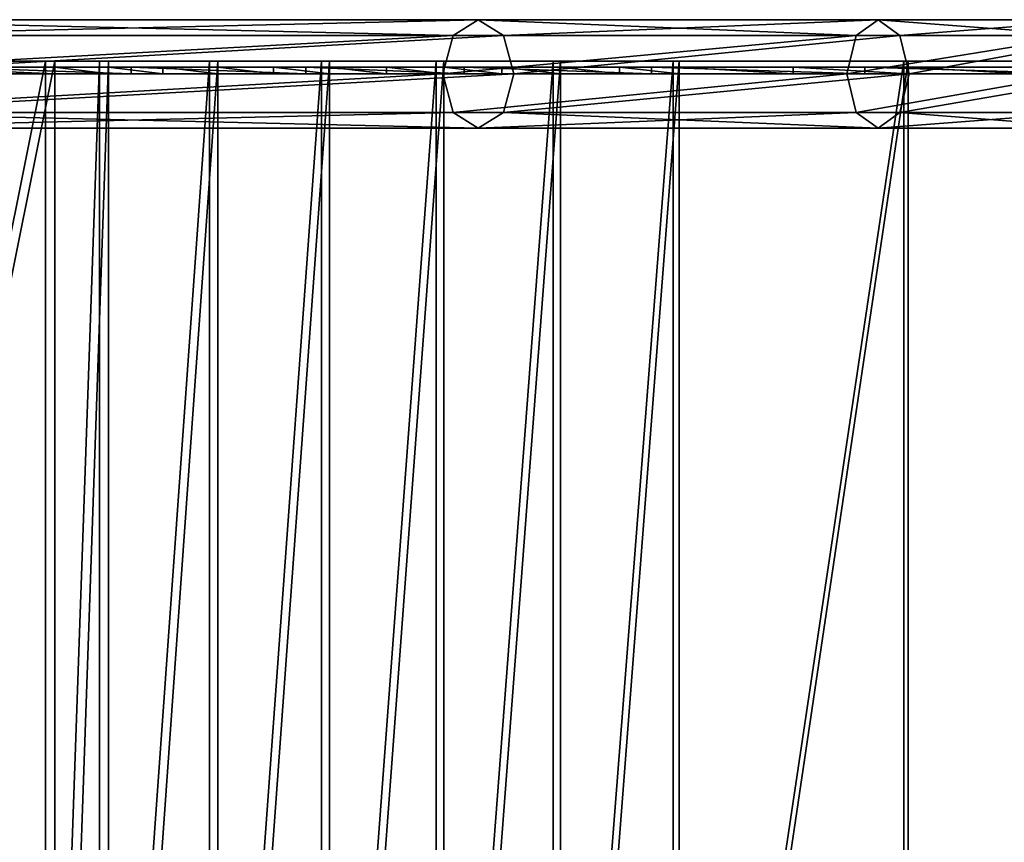
# Model space of a CAD drawing. Units: centimetres. Extents: x -55 to 255, y -125 to 125.
# Drawn here: x -11 to 18, y 0 to 24 of the extents above; entities that cross this region are included whole.
import ezdxf

# ---------------------------------------------------------------- set-up
doc = ezdxf.new("R2010")
doc.units = ezdxf.units.CM
doc.header["$LTSCALE"] = 2.54
doc.layers.get('0').update_dxf_attribs({"true_color": 0xffffff})
doc.layers.add('VP-EQ', color=7, linetype='Continuous', true_color=0x8a3492)

# ---------------------------------------------------------------- blocks, each defined once
blk = doc.blocks.new('Group_2')
at = {"color": 0}
for p, q in [((1.6, 72.695, 65.839), (1.6, 52.354, 47.158)), ((1.6, 72.695, 65.839), (1.6, 52.354, 47.158)), ((0.469, 52.048, 47.513), (0.469, 72.387, 66.193)), ((0.469, 52.048, 47.513), (0.469, 72.387, 66.193)), ((2.731, 52.048, 47.513), (2.731, 72.387, 66.193)), ((2.731, 52.048, 47.513), (2.731, 72.387, 66.193)), ((0, 51.309, 48.37), (0, 71.645, 67.047)), ((0, 51.309, 48.37), (0, 71.645, 67.047)), ((3.2, 51.309, 48.37), (3.2, 71.645, 67.047)), ((3.2, 51.309, 48.37), (3.2, 71.645, 67.047)), ((0.469, 50.57, 49.227), (0.469, 70.903, 67.902)), ((0.469, 50.57, 49.227), (0.469, 70.903, 67.902)), ((2.731, 50.57, 49.227), (2.731, 70.903, 67.902)), ((2.731, 50.57, 49.227), (2.731, 70.903, 67.902)), ((1.6, 50.264, 49.582), (1.6, 70.596, 68.256)), ((1.6, 50.264, 49.582), (1.6, 70.596, 68.256)), ((0.469, 52.048, 47.513), (1.6, 52.354, 47.158)), ((0.469, 52.048, 47.513), (1.6, 52.354, 47.158)), ((1.6, 52.354, 47.158), (2.731, 52.048, 47.513)), ((1.6, 52.354, 47.158), (1.6, 40.445, 37.522)), ((1.6, 52.354, 47.158), (1.6, 40.445, 37.522)), ((1.6, 52.354, 47.158), (2.731, 52.048, 47.513)), ((0, 51.309, 48.37), (0.469, 52.048, 47.513)), ((0, 51.309, 48.37), (0.469, 52.048, 47.513)), ((0.469, 40.177, 37.908), (0.469, 52.048, 47.513)), ((0.469, 40.177, 37.908), (0.469, 52.048, 47.513)), ((2.731, 40.177, 37.908), (2.731, 52.048, 47.513)), ((2.731, 52.048, 47.513), (3.2, 51.309, 48.37)), ((2.731, 52.048, 47.513), (3.2, 51.309, 48.37)), ((2.731, 40.177, 37.908), (2.731, 52.048, 47.513)), ((0.469, 50.57, 49.227), (0, 51.309, 48.37)), ((0, 39.529, 38.839), (0, 51.309, 48.37)), ((0.469, 50.57, 49.227), (0, 51.309, 48.37)), ((0, 39.529, 38.839), (0, 51.309, 48.37)), ((3.2, 51.309, 48.37), (2.731, 50.57, 49.227)), ((3.2, 51.309, 48.37), (2.731, 50.57, 49.227)), ((3.2, 39.529, 38.839), (3.2, 51.309, 48.37)), ((3.2, 39.529, 38.839), (3.2, 51.309, 48.37)), ((1.6, 50.264, 49.582), (0.469, 50.57, 49.227)), ((1.6, 50.264, 49.582), (0.469, 50.57, 49.227)), ((0.469, 38.882, 39.771), (0.469, 50.57, 49.227)), ((0.469, 38.882, 39.771), (0.469, 50.57, 49.227)), ((2.731, 50.57, 49.227), (1.6, 50.264, 49.582)), ((2.731, 50.57, 49.227), (1.6, 50.264, 49.582)), ((2.731, 38.882, 39.771), (2.731, 50.57, 49.227)), ((2.731, 38.882, 39.771), (2.731, 50.57, 49.227)), ((1.6, 38.614, 40.157), (1.6, 50.264, 49.582)), ((1.6, 38.614, 40.157), (1.6, 50.264, 49.582)), ((0.469, 40.177, 37.908), (1.6, 40.445, 37.522)), ((0.469, 40.177, 37.908), (1.6, 40.445, 37.522)), ((1.6, 40.445, 37.522), (1.6, 33.682, 33.523)), ((1.6, 40.445, 37.522), (2.731, 40.177, 37.908)), ((1.6, 40.445, 37.522), (1.6, 33.682, 33.523)), ((1.6, 40.445, 37.522), (2.731, 40.177, 37.908)), ((0, 39.529, 38.839), (0.469, 40.177, 37.908)), ((0, 39.529, 38.839), (0.469, 40.177, 37.908)), ((0.469, 33.475, 33.945), (0.469, 40.177, 37.908)), ((0.469, 33.475, 33.945), (0.469, 40.177, 37.908)), ((2.731, 40.177, 37.908), (3.2, 39.529, 38.839)), ((2.731, 33.475, 33.945), (2.731, 40.177, 37.908)), ((2.731, 40.177, 37.908), (3.2, 39.529, 38.839)), ((2.731, 33.475, 33.945), (2.731, 40.177, 37.908)), ((0.469, 38.882, 39.771), (0, 39.529, 38.839)), ((0, 32.977, 34.965), (0, 39.529, 38.839)), ((0.469, 38.882, 39.771), (0, 39.529, 38.839)), ((0, 32.977, 34.965), (0, 39.529, 38.839)), ((3.2, 39.529, 38.839), (2.731, 38.882, 39.771)), ((3.2, 39.529, 38.839), (2.731, 38.882, 39.771)), ((3.2, 32.977, 34.965), (3.2, 39.529, 38.839)), ((3.2, 32.977, 34.965), (3.2, 39.529, 38.839)), ((1.6, 38.614, 40.157), (0.469, 38.882, 39.771)), ((0.469, 32.478, 35.984), (0.469, 38.882, 39.771)), ((1.6, 38.614, 40.157), (0.469, 38.882, 39.771)), ((0.469, 32.478, 35.984), (0.469, 38.882, 39.771)), ((2.731, 38.882, 39.771), (1.6, 38.614, 40.157)), ((2.731, 38.882, 39.771), (1.6, 38.614, 40.157)), ((2.731, 32.478, 35.984), (2.731, 38.882, 39.771)), ((2.731, 32.478, 35.984), (2.731, 38.882, 39.771)), ((1.6, 32.272, 36.407), (1.6, 38.614, 40.157)), ((1.6, 32.272, 36.407), (1.6, 38.614, 40.157))]:
    blk.add_line(p, q, dxfattribs=at)
mesh = blk.add_polyface(dxfattribs=at)
corners = [(0.469, 72.387, 66.193), (1.6, 52.354, 47.158), (0.469, 52.048, 47.513), (1.6, 72.695, 65.839)]
mesh.append_faces([[corners[k] for k in face] for face in [(0, 1, 2), (1, 0, 3)]], dxfattribs={"vtx0": -1, "color": 0})
mesh = blk.add_polyface(dxfattribs=at)
corners = [(1.6, 72.695, 65.839), (2.731, 52.048, 47.513), (1.6, 52.354, 47.158), (2.731, 72.387, 66.193)]
mesh.append_faces([[corners[k] for k in face] for face in [(0, 1, 2), (1, 0, 3)]], dxfattribs={"vtx0": -1, "color": 0})
mesh = blk.add_polyface(dxfattribs=at)
corners = [(0, 71.645, 67.047), (0.469, 52.048, 47.513), (0, 51.309, 48.37), (0.469, 72.387, 66.193)]
mesh.append_faces([[corners[k] for k in face] for face in [(0, 1, 2), (1, 0, 3)]], dxfattribs={"vtx0": -1, "color": 0})
mesh = blk.add_polyface(dxfattribs=at)
corners = [(2.731, 52.048, 47.513), (3.2, 71.645, 67.047), (3.2, 51.309, 48.37), (2.731, 72.387, 66.193)]
mesh.append_faces([[corners[k] for k in face] for face in [(0, 1, 2), (1, 0, 3)]], dxfattribs={"vtx0": -1, "color": 0})
mesh = blk.add_polyface(dxfattribs=at)
corners = [(0.469, 70.903, 67.902), (0, 51.309, 48.37), (0.469, 50.57, 49.227), (0, 71.645, 67.047)]
mesh.append_faces([[corners[k] for k in face] for face in [(0, 1, 2), (1, 0, 3)]], dxfattribs={"vtx0": -1, "color": 0})
mesh = blk.add_polyface(dxfattribs=at)
corners = [(3.2, 51.309, 48.37), (2.731, 70.903, 67.902), (2.731, 50.57, 49.227), (3.2, 71.645, 67.047)]
mesh.append_faces([[corners[k] for k in face] for face in [(0, 1, 2), (1, 0, 3)]], dxfattribs={"vtx0": -1, "color": 0})
mesh = blk.add_polyface(dxfattribs=at)
corners = [(1.6, 50.264, 49.582), (0.469, 70.903, 67.902), (0.469, 50.57, 49.227), (1.6, 70.596, 68.256)]
mesh.append_faces([[corners[k] for k in face] for face in [(0, 1, 2), (1, 0, 3)]], dxfattribs={"vtx0": -1, "color": 0})
mesh = blk.add_polyface(dxfattribs=at)
corners = [(2.731, 50.57, 49.227), (1.6, 70.596, 68.256), (1.6, 50.264, 49.582), (2.731, 70.903, 67.902)]
mesh.append_faces([[corners[k] for k in face] for face in [(0, 1, 2), (1, 0, 3)]], dxfattribs={"vtx0": -1, "color": 0})
mesh = blk.add_polyface(dxfattribs=at)
corners = [(0.469, 52.048, 47.513), (1.6, 40.445, 37.522), (0.469, 40.177, 37.908), (1.6, 52.354, 47.158)]
mesh.append_faces([[corners[k] for k in face] for face in [(0, 1, 2), (1, 0, 3)]], dxfattribs={"vtx0": -1, "color": 0})
mesh = blk.add_polyface(dxfattribs=at)
corners = [(1.6, 52.354, 47.158), (2.731, 40.177, 37.908), (1.6, 40.445, 37.522), (2.731, 52.048, 47.513)]
mesh.append_faces([[corners[k] for k in face] for face in [(0, 1, 2), (1, 0, 3)]], dxfattribs={"vtx0": -1, "color": 0})
mesh = blk.add_polyface(dxfattribs=at)
corners = [(0, 51.309, 48.37), (0.469, 40.177, 37.908), (0, 39.529, 38.839), (0.469, 52.048, 47.513)]
mesh.append_faces([[corners[k] for k in face] for face in [(0, 1, 2), (1, 0, 3)]], dxfattribs={"vtx0": -1, "color": 0})
mesh = blk.add_polyface(dxfattribs=at)
corners = [(2.731, 40.177, 37.908), (3.2, 51.309, 48.37), (3.2, 39.529, 38.839), (2.731, 52.048, 47.513)]
mesh.append_faces([[corners[k] for k in face] for face in [(0, 1, 2), (1, 0, 3)]], dxfattribs={"vtx0": -1, "color": 0})
mesh = blk.add_polyface(dxfattribs=at)
corners = [(0.469, 50.57, 49.227), (0, 39.529, 38.839), (0.469, 38.882, 39.771), (0, 51.309, 48.37)]
mesh.append_faces([[corners[k] for k in face] for face in [(0, 1, 2), (1, 0, 3)]], dxfattribs={"vtx0": -1, "color": 0})
mesh = blk.add_polyface(dxfattribs=at)
corners = [(3.2, 39.529, 38.839), (2.731, 50.57, 49.227), (2.731, 38.882, 39.771), (3.2, 51.309, 48.37)]
mesh.append_faces([[corners[k] for k in face] for face in [(0, 1, 2), (1, 0, 3)]], dxfattribs={"vtx0": -1, "color": 0})
mesh = blk.add_polyface(dxfattribs=at)
corners = [(1.6, 38.614, 40.157), (0.469, 50.57, 49.227), (0.469, 38.882, 39.771), (1.6, 50.264, 49.582)]
mesh.append_faces([[corners[k] for k in face] for face in [(0, 1, 2), (1, 0, 3)]], dxfattribs={"vtx0": -1, "color": 0})
mesh = blk.add_polyface(dxfattribs=at)
corners = [(2.731, 38.882, 39.771), (1.6, 50.264, 49.582), (1.6, 38.614, 40.157), (2.731, 50.57, 49.227)]
mesh.append_faces([[corners[k] for k in face] for face in [(0, 1, 2), (1, 0, 3)]], dxfattribs={"vtx0": -1, "color": 0})
mesh = blk.add_polyface(dxfattribs=at)
corners = [(0.469, 40.177, 37.908), (1.6, 33.682, 33.523), (0.469, 33.475, 33.945), (1.6, 40.445, 37.522)]
mesh.append_faces([[corners[k] for k in face] for face in [(0, 1, 2), (1, 0, 3)]], dxfattribs={"vtx0": -1, "color": 0})
mesh = blk.add_polyface(dxfattribs=at)
corners = [(1.6, 40.445, 37.522), (2.731, 33.475, 33.945), (1.6, 33.682, 33.523), (2.731, 40.177, 37.908)]
mesh.append_faces([[corners[k] for k in face] for face in [(0, 1, 2), (1, 0, 3)]], dxfattribs={"vtx0": -1, "color": 0})
mesh = blk.add_polyface(dxfattribs=at)
corners = [(0, 39.529, 38.839), (0.469, 33.475, 33.945), (0, 32.977, 34.965), (0.469, 40.177, 37.908)]
mesh.append_faces([[corners[k] for k in face] for face in [(0, 1, 2), (1, 0, 3)]], dxfattribs={"vtx0": -1, "color": 0})
mesh = blk.add_polyface(dxfattribs=at)
corners = [(2.731, 33.475, 33.945), (3.2, 39.529, 38.839), (3.2, 32.977, 34.965), (2.731, 40.177, 37.908)]
mesh.append_faces([[corners[k] for k in face] for face in [(0, 1, 2), (1, 0, 3)]], dxfattribs={"vtx0": -1, "color": 0})
mesh = blk.add_polyface(dxfattribs=at)
corners = [(0.469, 38.882, 39.771), (0, 32.977, 34.965), (0.469, 32.478, 35.984), (0, 39.529, 38.839)]
mesh.append_faces([[corners[k] for k in face] for face in [(0, 1, 2), (1, 0, 3)]], dxfattribs={"vtx0": -1, "color": 0})
mesh = blk.add_polyface(dxfattribs=at)
corners = [(3.2, 32.977, 34.965), (2.731, 38.882, 39.771), (2.731, 32.478, 35.984), (3.2, 39.529, 38.839)]
mesh.append_faces([[corners[k] for k in face] for face in [(0, 1, 2), (1, 0, 3)]], dxfattribs={"vtx0": -1, "color": 0})
mesh = blk.add_polyface(dxfattribs=at)
corners = [(1.6, 32.272, 36.407), (0.469, 38.882, 39.771), (0.469, 32.478, 35.984), (1.6, 38.614, 40.157)]
mesh.append_faces([[corners[k] for k in face] for face in [(0, 1, 2), (1, 0, 3)]], dxfattribs={"vtx0": -1, "color": 0})
mesh = blk.add_polyface(dxfattribs=at)
corners = [(2.731, 32.478, 35.984), (1.6, 38.614, 40.157), (1.6, 32.272, 36.407), (2.731, 38.882, 39.771)]
mesh.append_faces([[corners[k] for k in face] for face in [(0, 1, 2), (1, 0, 3)]], dxfattribs={"vtx0": -1, "color": 0})
blk = doc.blocks.new('Group_4')
at = {"color": 0}
for p, q in [((45.479, 61.078, 29.63), (45.479, 70.216, 37.187)), ((45.479, 61.078, 29.63), (45.479, 70.216, 37.187)), ((45.479, 69.938, 37.528), (45.479, 60.805, 29.976)), ((45.479, 69.938, 37.528), (45.479, 60.805, 29.976)), ((45.479, 61.078, 29.63), (0, 61.078, 29.63)), ((45.479, 61.078, 29.63), (0, 61.078, 29.63)), ((45.479, 59.482, 28.447), (45.479, 61.078, 29.63)), ((45.479, 59.482, 28.447), (45.479, 61.078, 29.63)), ((45.479, 60.805, 29.976), (0, 60.805, 29.976)), ((45.479, 60.805, 29.976), (0, 60.805, 29.976)), ((45.479, 60.805, 29.976), (45.479, 59.223, 28.802)), ((45.479, 60.805, 29.976), (45.479, 59.223, 28.802)), ((45.479, 59.482, 28.447), (0, 59.482, 28.447)), ((45.479, 59.482, 28.447), (0, 59.482, 28.447)), ((45.479, 56.248, 26.172), (45.479, 59.482, 28.447)), ((45.479, 56.248, 26.172), (45.479, 59.482, 28.447)), ((45.479, 59.223, 28.802), (0, 59.223, 28.802)), ((45.479, 59.223, 28.802), (0, 59.223, 28.802)), ((45.479, 59.223, 28.802), (45.479, 56.001, 26.537)), ((45.479, 59.223, 28.802), (45.479, 56.001, 26.537)), ((45.479, 56.248, 26.172), (0, 56.248, 26.172)), ((45.479, 56.248, 26.172), (0, 56.248, 26.172)), ((45.479, 56.001, 26.537), (0, 56.001, 26.537)), ((45.479, 56.001, 26.537), (0, 56.001, 26.537)), ((45.479, 52.94, 24.008), (45.479, 56.248, 26.172)), ((45.479, 52.94, 24.008), (45.479, 56.248, 26.172)), ((45.479, 56.001, 26.537), (45.479, 52.705, 24.38)), ((45.479, 56.001, 26.537), (45.479, 52.705, 24.38)), ((45.479, 52.94, 24.008), (0, 52.94, 24.008)), ((45.479, 52.94, 24.008), (0, 52.94, 24.008)), ((45.479, 49.561, 21.956), (45.479, 52.94, 24.008)), ((45.479, 49.561, 21.956), (45.479, 52.94, 24.008)), ((45.479, 52.705, 24.38), (0, 52.705, 24.38)), ((45.479, 52.705, 24.38), (0, 52.705, 24.38)), ((45.479, 52.705, 24.38), (45.479, 49.339, 22.336)), ((45.479, 52.705, 24.38), (45.479, 49.339, 22.336)), ((45.479, 49.561, 21.956), (0, 49.561, 21.956)), ((45.479, 49.561, 21.956), (0, 49.561, 21.956)), ((45.479, 49.339, 22.336), (0, 49.339, 22.336)), ((45.479, 49.339, 22.336), (0, 49.339, 22.336)), ((45.479, 46.114, 20.018), (45.479, 49.561, 21.956)), ((45.479, 46.114, 20.018), (45.479, 49.561, 21.956)), ((45.479, 49.339, 22.336), (45.479, 45.905, 20.406)), ((45.479, 49.339, 22.336), (45.479, 45.905, 20.406)), ((45.479, 46.114, 20.018), (0, 46.114, 20.018)), ((45.479, 46.114, 20.018), (0, 46.114, 20.018)), ((45.479, 45.905, 20.406), (0, 45.905, 20.406)), ((45.479, 45.905, 20.406), (0, 45.905, 20.406)), ((45.479, 42.581, 18.186), (45.479, 46.114, 20.018)), ((45.479, 42.581, 18.186), (45.479, 46.114, 20.018)), ((45.479, 45.905, 20.406), (45.479, 42.409, 18.592)), ((45.479, 45.905, 20.406), (45.479, 42.409, 18.592)), ((45.479, 42.581, 18.186), (0, 42.581, 18.186)), ((45.479, 42.581, 18.186), (0, 42.581, 18.186)), ((45.479, 42.409, 18.592), (0, 42.409, 18.592)), ((45.479, 42.409, 18.592), (0, 42.409, 18.592)), ((45.479, 35.781, 15.952), (45.479, 42.581, 18.186)), ((45.479, 35.781, 15.952), (45.479, 42.581, 18.186)), ((45.479, 42.409, 18.592), (45.479, 35.655, 16.373)), ((45.479, 42.409, 18.592), (45.479, 35.655, 16.373)), ((45.479, 35.781, 15.952), (0, 35.781, 15.952)), ((45.479, 35.781, 15.952), (0, 35.781, 15.952)), ((45.479, 28.9, 14.076), (45.479, 35.781, 15.952)), ((45.479, 28.9, 14.076), (45.479, 35.781, 15.952)), ((45.479, 35.655, 16.373), (0, 35.655, 16.373)), ((45.479, 35.655, 16.373), (0, 35.655, 16.373)), ((45.479, 35.655, 16.373), (45.479, 28.796, 14.504)), ((45.479, 35.655, 16.373), (45.479, 28.796, 14.504))]:
    blk.add_line(p, q, dxfattribs=at)
mesh = blk.add_polyface(dxfattribs=at)
corners = [(45.479, 0.221, 4.05), (45.479, 0.342, 7.305), (45.479, 0, 5.313), (45.479, 0.442, 5.341), (45.479, 0.65, 4.153), (45.479, 1.459), (45.479, 1.88, 0.129), (45.479, 0.756, 7.152), (45.479, 1.375, 9.042), (45.479, 1.707, 8.751), (45.479, 2.962, 10.293), (45.479, 3.167, 9.903), (45.479, 4.225, 10.773), (45.479, 4.308, 10.338), (45.479, 7.77, 11.035), (45.479, 7.808, 10.596), (45.479, 14.835, 11.831), (45.479, 14.896, 11.395), (45.479, 21.85, 12.988), (45.479, 21.932, 12.556), (45.479, 28.796, 14.504), (45.479, 28.9, 14.076), (45.479, 35.655, 16.373), (45.479, 35.781, 15.952), (45.479, 42.409, 18.592), (45.479, 42.581, 18.186), (45.479, 45.905, 20.406), (45.479, 46.114, 20.018), (45.479, 49.339, 22.336), (45.479, 49.561, 21.956), (45.479, 52.705, 24.38), (45.479, 52.94, 24.008), (45.479, 56.001, 26.537), (45.479, 56.248, 26.172), (45.479, 59.223, 28.802), (45.479, 59.482, 28.447), (45.479, 60.805, 29.976), (45.479, 61.078, 29.63), (45.479, 69.938, 37.528), (45.479, 70.216, 37.187), (45.479, 83.66, 48.906), (45.479, 83.917, 48.548), (45.479, 84.067, 49.111), (45.479, 84.137, 48.665), (45.479, 84.398, 49.202), (45.479, 84.444, 48.762), (45.479, 102.821, 49.202), (45.479, 102.821, 48.762)]
mesh.append_faces([[corners[k] for k in face] for face in [(0, 1, 2), (4, 5, 6), (46, 45, 47)]], dxfattribs={"vtx0": -1, "color": 0})
mesh.append_faces([[corners[k] for k in face] for face in [(3, 0, 4), (1, 7, 8), (7, 1, 3), (8, 9, 10), (10, 11, 12), (12, 13, 14), (14, 15, 16), (16, 17, 18), (18, 19, 20), (20, 21, 22), (22, 23, 24), (24, 25, 26), (26, 27, 28), (28, 29, 30), (30, 31, 32), (32, 33, 34), (34, 35, 36), (36, 37, 38), (38, 39, 40), (40, 41, 42), (42, 43, 44), (44, 45, 46)]], dxfattribs={"vtx0": -1, "vtx1": -1, "color": 0})
mesh.append_faces([[corners[k] for k in face] for face in [(1, 0, 3)]], dxfattribs={"vtx0": -1, "vtx1": -1, "vtx2": -1, "color": 0})
mesh.append_faces([[corners[k] for k in face] for face in [(4, 0, 5), (8, 7, 9), (10, 9, 11), (12, 11, 13), (14, 13, 15), (16, 15, 17), (18, 17, 19), (20, 19, 21), (22, 21, 23), (24, 23, 25), (26, 25, 27), (28, 27, 29), (30, 29, 31), (32, 31, 33), (34, 33, 35), (36, 35, 37), (38, 37, 39), (40, 39, 41), (42, 41, 43), (44, 43, 45)]], dxfattribs={"vtx0": -1, "vtx2": -1, "color": 0})
mesh = blk.add_polyface(dxfattribs=at)
corners = [(0, 70.216, 37.187), (45.479, 61.078, 29.63), (0, 61.078, 29.63), (45.479, 70.216, 37.187)]
mesh.append_faces([[corners[k] for k in face] for face in [(0, 1, 2), (1, 0, 3)]], dxfattribs={"vtx0": -1, "color": 0})
mesh = blk.add_polyface(dxfattribs=at)
corners = [(45.479, 60.805, 29.976), (0, 69.938, 37.528), (0, 60.805, 29.976), (45.479, 69.938, 37.528)]
mesh.append_faces([[corners[k] for k in face] for face in [(0, 1, 2), (1, 0, 3)]], dxfattribs={"vtx0": -1, "color": 0})
mesh = blk.add_polyface(dxfattribs=at)
corners = [(0, 61.078, 29.63), (45.479, 59.482, 28.447), (0, 59.482, 28.447), (45.479, 61.078, 29.63)]
mesh.append_faces([[corners[k] for k in face] for face in [(0, 1, 2), (1, 0, 3)]], dxfattribs={"vtx0": -1, "color": 0})
mesh = blk.add_polyface(dxfattribs=at)
corners = [(45.479, 59.223, 28.802), (0, 60.805, 29.976), (0, 59.223, 28.802), (45.479, 60.805, 29.976)]
mesh.append_faces([[corners[k] for k in face] for face in [(0, 1, 2), (1, 0, 3)]], dxfattribs={"vtx0": -1, "color": 0})
mesh = blk.add_polyface(dxfattribs=at)
corners = [(0, 59.482, 28.447), (45.479, 56.248, 26.172), (0, 56.248, 26.172), (45.479, 59.482, 28.447)]
mesh.append_faces([[corners[k] for k in face] for face in [(0, 1, 2), (1, 0, 3)]], dxfattribs={"vtx0": -1, "color": 0})
mesh = blk.add_polyface(dxfattribs=at)
corners = [(45.479, 56.001, 26.537), (0, 59.223, 28.802), (0, 56.001, 26.537), (45.479, 59.223, 28.802)]
mesh.append_faces([[corners[k] for k in face] for face in [(0, 1, 2), (1, 0, 3)]], dxfattribs={"vtx0": -1, "color": 0})
mesh = blk.add_polyface(dxfattribs=at)
corners = [(0, 56.248, 26.172), (45.479, 52.94, 24.008), (0, 52.94, 24.008), (45.479, 56.248, 26.172)]
mesh.append_faces([[corners[k] for k in face] for face in [(0, 1, 2), (1, 0, 3)]], dxfattribs={"vtx0": -1, "color": 0})
mesh = blk.add_polyface(dxfattribs=at)
corners = [(45.479, 52.705, 24.38), (0, 56.001, 26.537), (0, 52.705, 24.38), (45.479, 56.001, 26.537)]
mesh.append_faces([[corners[k] for k in face] for face in [(0, 1, 2), (1, 0, 3)]], dxfattribs={"vtx0": -1, "color": 0})
mesh = blk.add_polyface(dxfattribs=at)
corners = [(0, 52.94, 24.008), (45.479, 49.561, 21.956), (0, 49.561, 21.956), (45.479, 52.94, 24.008)]
mesh.append_faces([[corners[k] for k in face] for face in [(0, 1, 2), (1, 0, 3)]], dxfattribs={"vtx0": -1, "color": 0})
mesh = blk.add_polyface(dxfattribs=at)
corners = [(45.479, 49.339, 22.336), (0, 52.705, 24.38), (0, 49.339, 22.336), (45.479, 52.705, 24.38)]
mesh.append_faces([[corners[k] for k in face] for face in [(0, 1, 2), (1, 0, 3)]], dxfattribs={"vtx0": -1, "color": 0})
mesh = blk.add_polyface(dxfattribs=at)
corners = [(0, 49.561, 21.956), (45.479, 46.114, 20.018), (0, 46.114, 20.018), (45.479, 49.561, 21.956)]
mesh.append_faces([[corners[k] for k in face] for face in [(0, 1, 2), (1, 0, 3)]], dxfattribs={"vtx0": -1, "color": 0})
mesh = blk.add_polyface(dxfattribs=at)
corners = [(45.479, 45.905, 20.406), (0, 49.339, 22.336), (0, 45.905, 20.406), (45.479, 49.339, 22.336)]
mesh.append_faces([[corners[k] for k in face] for face in [(0, 1, 2), (1, 0, 3)]], dxfattribs={"vtx0": -1, "color": 0})
mesh = blk.add_polyface(dxfattribs=at)
corners = [(0, 46.114, 20.018), (45.479, 42.581, 18.186), (0, 42.581, 18.186), (45.479, 46.114, 20.018)]
mesh.append_faces([[corners[k] for k in face] for face in [(0, 1, 2), (1, 0, 3)]], dxfattribs={"vtx0": -1, "color": 0})
mesh = blk.add_polyface(dxfattribs=at)
corners = [(45.479, 42.409, 18.592), (0, 45.905, 20.406), (0, 42.409, 18.592), (45.479, 45.905, 20.406)]
mesh.append_faces([[corners[k] for k in face] for face in [(0, 1, 2), (1, 0, 3)]], dxfattribs={"vtx0": -1, "color": 0})
mesh = blk.add_polyface(dxfattribs=at)
corners = [(0, 42.581, 18.186), (45.479, 35.781, 15.952), (0, 35.781, 15.952), (45.479, 42.581, 18.186)]
mesh.append_faces([[corners[k] for k in face] for face in [(0, 1, 2), (1, 0, 3)]], dxfattribs={"vtx0": -1, "color": 0})
mesh = blk.add_polyface(dxfattribs=at)
corners = [(45.479, 35.655, 16.373), (0, 42.409, 18.592), (0, 35.655, 16.373), (45.479, 42.409, 18.592)]
mesh.append_faces([[corners[k] for k in face] for face in [(0, 1, 2), (1, 0, 3)]], dxfattribs={"vtx0": -1, "color": 0})
mesh = blk.add_polyface(dxfattribs=at)
corners = [(0, 35.781, 15.952), (45.479, 28.9, 14.076), (0, 28.9, 14.076), (45.479, 35.781, 15.952)]
mesh.append_faces([[corners[k] for k in face] for face in [(0, 1, 2), (1, 0, 3)]], dxfattribs={"vtx0": -1, "color": 0})
mesh = blk.add_polyface(dxfattribs=at)
corners = [(45.479, 28.796, 14.504), (0, 35.655, 16.373), (0, 28.796, 14.504), (45.479, 35.655, 16.373)]
mesh.append_faces([[corners[k] for k in face] for face in [(0, 1, 2), (1, 0, 3)]], dxfattribs={"vtx0": -1, "color": 0})
blk = doc.blocks.new('Grupuj_1')
at = {"color": 0, "rotation": 90.00000000002508}
blk.add_blockref('Group_4', (94.001, 0.785, 11.679), dxfattribs=at)
blk = doc.blocks.new('Grupuj_27')
at = {"color": 7, "true_color": 0xebebeb}
blk.add_blockref('Grupuj_1', (0, -1.184, -11.636), dxfattribs=at)
blk = doc.blocks.new('Grupuj_35')
at = {"color": 0}
blk.add_blockref('Grupuj_27', (0, 1.184, 11.636), dxfattribs=at)
blk = doc.blocks.new('Group_5')
at = {"color": 0}
for p, q in [((37.606, 45.504, 23.426), (42.185, 45.504, 19.563)), ((37.606, 45.504, 23.426), (42.185, 45.504, 19.563)), ((37.606, 45.304, 23.426), (42.185, 45.304, 19.563)), ((37.606, 45.304, 23.426), (42.185, 45.304, 19.563)), ((38.93, 45.504, 36.908), (44.441, 45.504, 31.798)), ((38.93, 45.504, 36.908), (44.441, 45.504, 31.798)), ((38.93, 45.304, 36.908), (44.441, 45.304, 31.798)), ((38.93, 45.304, 36.908), (44.441, 45.304, 31.798)), ((42.185, 45.304, 19.563), (42.185, 45.504, 19.563)), ((42.185, 45.304, 19.563), (42.185, 45.504, 19.563)), ((43.767, 45.304, 18.39), (43.767, 45.504, 18.39)), ((43.767, 45.304, 18.39), (43.767, 45.504, 18.39)), ((44.441, 45.504, 31.798), (49.585, 45.504, 27.143)), ((44.441, 45.304, 31.798), (44.441, 45.504, 31.798)), ((44.441, 45.304, 31.798), (44.441, 45.504, 31.798)), ((44.441, 45.504, 31.798), (49.585, 45.504, 27.143)), ((44.441, 45.304, 31.798), (49.585, 45.304, 27.143)), ((44.441, 45.304, 31.798), (49.585, 45.304, 27.143)), ((45.368, 45.304, 17.244), (45.368, 45.504, 17.244)), ((45.368, 45.304, 17.244), (45.368, 45.504, 17.244)), ((46.988, 45.304, 16.124), (46.988, 45.504, 16.124)), ((46.988, 45.304, 16.124), (46.988, 45.504, 16.124)), ((48.627, 45.304, 15.032), (48.627, 45.504, 15.032)), ((48.627, 45.304, 15.032), (48.627, 45.504, 15.032)), ((49.585, 45.504, 27.143), (54.247, 45.504, 22.84)), ((49.585, 45.304, 27.143), (49.585, 45.504, 27.143)), ((49.585, 45.304, 27.143), (49.585, 45.504, 27.143)), ((49.585, 45.504, 27.143), (54.247, 45.504, 22.84)), ((49.585, 45.304, 27.143), (54.247, 45.304, 22.84)), ((49.585, 45.304, 27.143), (54.247, 45.304, 22.84)), ((50.284, 45.304, 13.968), (50.284, 45.504, 13.968)), ((50.284, 45.304, 13.968), (50.284, 45.504, 13.968)), ((51.959, 45.304, 12.932), (51.959, 45.504, 12.932)), ((51.959, 45.304, 12.932), (51.959, 45.504, 12.932)), ((53.651, 45.304, 11.924), (53.651, 45.504, 11.924)), ((53.651, 45.304, 11.924), (53.651, 45.504, 11.924)), ((54.247, 45.304, 22.84), (54.247, 45.504, 22.84)), ((54.247, 45.504, 22.84), (59.769, 45.504, 18.163)), ((54.247, 45.304, 22.84), (54.247, 45.504, 22.84)), ((54.247, 45.504, 22.84), (59.769, 45.504, 18.163)), ((54.247, 45.304, 22.84), (59.769, 45.304, 18.163)), ((54.247, 45.304, 22.84), (59.769, 45.304, 18.163)), ((55.359, 45.304, 10.944), (55.359, 45.504, 10.944)), ((55.359, 45.304, 10.944), (55.359, 45.504, 10.944)), ((57.084, 45.304, 9.993), (57.084, 45.504, 9.993)), ((57.084, 45.304, 9.993), (57.084, 45.504, 9.993)), ((58.825, 45.304, 9.072), (58.825, 45.504, 9.072)), ((58.825, 45.304, 9.072), (58.825, 45.504, 9.072)), ((59.769, 45.504, 18.163), (66.057, 45.504, 13.344)), ((59.769, 45.304, 18.163), (59.769, 45.504, 18.163)), ((59.769, 45.304, 18.163), (59.769, 45.504, 18.163)), ((59.769, 45.504, 18.163), (66.057, 45.504, 13.344)), ((59.769, 45.304, 18.163), (66.057, 45.304, 13.344)), ((59.769, 45.304, 18.163), (66.057, 45.304, 13.344)), ((60.581, 45.304, 8.18), (60.581, 45.504, 8.18)), ((60.581, 45.304, 8.18), (60.581, 45.504, 8.18)), ((63.943, 45.304, 7.027), (63.943, 45.504, 7.027)), ((63.943, 45.304, 7.027), (63.943, 45.504, 7.027)), ((66.057, 45.304, 13.344), (66.057, 45.504, 13.344)), ((66.057, 45.504, 13.344), (72.537, 45.504, 9.528)), ((66.057, 45.304, 13.344), (66.057, 45.504, 13.344)), ((66.057, 45.504, 13.344), (72.537, 45.504, 9.528)), ((66.057, 45.304, 13.344), (72.537, 45.304, 9.528)), ((66.057, 45.304, 13.344), (72.537, 45.304, 9.528)), ((67.335, 45.304, 5.961), (67.335, 45.504, 5.961)), ((67.335, 45.304, 5.961), (67.335, 45.504, 5.961))]:
    blk.add_line(p, q, dxfattribs=at)
at = {"color": 0, "extrusion": (0, 1, 0)}
for centre in [(-112.817, 113.149, 45.504), (-112.817, 113.149, 45.504), (-112.817, 113.149, 45.504), (-112.817, 113.149, 45.504), (-112.817, 113.149, 45.504), (-112.817, 113.149, 45.504), (-112.817, 113.149, 45.504), (-112.817, 113.149, 45.504), (-112.817, 113.149, 45.504), (-112.817, 113.149, 45.504), (-112.817, 113.149, 45.504), (-112.817, 113.149, 45.504), (-112.817, 113.149, 45.304), (-112.817, 113.149, 45.304), (-112.817, 113.149, 45.304), (-112.817, 113.149, 45.304), (-112.817, 113.149, 45.304), (-112.817, 113.149, 45.304), (-112.817, 113.149, 45.304), (-112.817, 113.149, 45.304), (-112.817, 113.149, 45.304), (-112.817, 113.149, 45.304), (-112.817, 113.149, 45.304), (-112.817, 113.149, 45.304)]:
    blk.add_arc(centre, 117.249, 296.45674, 307.04325, dxfattribs=at)
at = {"color": 0, "extrusion": (0, -1, 0)}
for centre in [(107.206, 138.73, -45.504), (107.206, 138.73, -45.504), (107.206, 138.73, -45.504), (107.206, 138.73, -45.504), (107.206, 138.73, -45.504), (107.206, 138.73, -45.504), (107.206, 138.73, -45.504), (107.206, 138.73, -45.504), (107.206, 138.73, -45.504), (107.206, 138.73, -45.504), (107.206, 138.73, -45.504), (107.206, 138.73, -45.504), (107.206, 138.73, -45.304), (107.206, 138.73, -45.304), (107.206, 138.73, -45.304), (107.206, 138.73, -45.304), (107.206, 138.73, -45.304), (107.206, 138.73, -45.304), (107.206, 138.73, -45.304), (107.206, 138.73, -45.304), (107.206, 138.73, -45.304), (107.206, 138.73, -45.304), (107.206, 138.73, -45.304), (107.206, 138.73, -45.304)]:
    blk.add_arc(centre, 138.627, 250.34587, 266.50863, dxfattribs=at)
at = {"color": 0}
mesh = blk.add_polyface(dxfattribs=at)
corners = [(99.411, 45.504, 0.16), (99.524, 45.504, 0.138), (99.764, 45.504, 0), (98.711, 45.504, 0.464), (98.764, 45.504, 0.361), (95.219, 45.504, 0.623), (92.441, 45.504, 2.191), (91.682, 45.504, 0.975), (88.154, 45.504, 1.419), (84.64, 45.504, 1.952), (81.14, 45.504, 2.576), (86.13, 45.504, 4.17), (77.657, 45.504, 3.289), (74.194, 45.504, 4.091), (70.752, 45.504, 4.982), (79.893, 45.504, 6.371), (67.335, 45.504, 5.961), (63.943, 45.504, 7.027), (72.537, 45.504, 9.528), (60.581, 45.504, 8.18), (58.825, 45.504, 9.072), (57.084, 45.504, 9.993), (66.057, 45.504, 13.344), (55.359, 45.504, 10.944), (53.651, 45.504, 11.924), (51.959, 45.504, 12.932), (50.284, 45.504, 13.968), (59.769, 45.504, 18.163), (48.627, 45.504, 15.032), (46.988, 45.504, 16.124), (45.368, 45.504, 17.244), (43.767, 45.504, 18.39), (54.247, 45.504, 22.84), (42.185, 45.504, 19.563), (37.606, 45.504, 23.426), (49.585, 45.504, 27.143), (33.052, 45.504, 27.115), (23.894, 45.504, 50.098), (44.441, 45.504, 31.798), (38.93, 45.504, 36.908), (33.579, 45.504, 41.729)]
mesh.append_faces([[corners[k] for k in face] for face in [(0, 1, 2), (39, 37, 40)]], dxfattribs={"vtx0": -1, "color": 0})
mesh.append_faces([[corners[k] for k in face] for face in [(1, 0, 3), (3, 5, 6), (6, 10, 11), (11, 14, 15), (15, 17, 18), (18, 21, 22), (22, 26, 27), (27, 31, 32), (32, 34, 35), (35, 37, 38), (38, 37, 39)]], dxfattribs={"vtx0": -1, "vtx1": -1, "color": 0})
mesh.append_faces([[corners[k] for k in face] for face in [(3, 0, 4), (3, 4, 5), (6, 5, 7), (6, 7, 8), (6, 8, 9), (6, 9, 10), (11, 10, 12), (11, 12, 13), (11, 13, 14), (15, 14, 16), (15, 16, 17), (18, 17, 19), (18, 19, 20), (18, 20, 21), (22, 21, 23), (22, 23, 24), (22, 24, 25), (22, 25, 26), (27, 26, 28), (27, 28, 29), (27, 29, 30), (27, 30, 31), (32, 31, 33), (32, 33, 34), (35, 34, 36), (35, 36, 37)]], dxfattribs={"vtx0": -1, "vtx2": -1, "color": 0})
mesh = blk.add_polyface(dxfattribs=at)
corners = [(99.524, 45.304, 0.138), (99.411, 45.304, 0.16), (99.764, 45.304), (98.711, 45.304, 0.464), (98.764, 45.304, 0.361), (95.219, 45.304, 0.623), (92.441, 45.304, 2.191), (91.682, 45.304, 0.975), (88.154, 45.304, 1.419), (84.64, 45.304, 1.952), (81.14, 45.304, 2.576), (86.13, 45.304, 4.17), (77.657, 45.304, 3.289), (74.194, 45.304, 4.091), (70.752, 45.304, 4.982), (79.893, 45.304, 6.371), (67.335, 45.304, 5.961), (63.943, 45.304, 7.027), (72.537, 45.304, 9.528), (60.581, 45.304, 8.18), (58.825, 45.304, 9.072), (57.084, 45.304, 9.993), (66.057, 45.304, 13.344), (55.359, 45.304, 10.944), (53.651, 45.304, 11.924), (51.959, 45.304, 12.932), (50.284, 45.304, 13.968), (59.769, 45.304, 18.163), (48.627, 45.304, 15.032), (46.988, 45.304, 16.124), (45.368, 45.304, 17.244), (43.767, 45.304, 18.39), (54.247, 45.304, 22.84), (42.185, 45.304, 19.563), (37.606, 45.304, 23.426), (49.585, 45.304, 27.143), (33.052, 45.304, 27.115), (23.894, 45.304, 50.098), (44.441, 45.304, 31.798), (38.93, 45.304, 36.908), (33.579, 45.304, 41.729)]
mesh.append_faces([[corners[k] for k in face] for face in [(0, 1, 2), (37, 39, 40)]], dxfattribs={"vtx0": -1, "color": 0})
mesh.append_faces([[corners[k] for k in face] for face in [(1, 3, 4), (4, 3, 5), (5, 6, 7), (7, 6, 8), (8, 6, 9), (9, 6, 10), (10, 11, 12), (12, 11, 13), (13, 11, 14), (14, 15, 16), (16, 15, 17), (17, 18, 19), (19, 18, 20), (20, 18, 21), (21, 22, 23), (23, 22, 24), (24, 22, 25), (25, 22, 26), (26, 27, 28), (28, 27, 29), (29, 27, 30), (30, 27, 31), (31, 32, 33), (33, 32, 34), (34, 35, 36), (36, 35, 37)]], dxfattribs={"vtx0": -1, "vtx1": -1, "color": 0})
mesh.append_faces([[corners[k] for k in face] for face in [(1, 0, 3), (5, 3, 6), (10, 6, 11), (14, 11, 15), (17, 15, 18), (21, 18, 22), (26, 22, 27), (31, 27, 32), (34, 32, 35), (37, 35, 38), (37, 38, 39)]], dxfattribs={"vtx0": -1, "vtx2": -1, "color": 0})
mesh = blk.add_polyface(dxfattribs=at)
corners = [(37.606, 45.504, 23.426), (42.185, 45.304, 19.563), (37.606, 45.304, 23.426), (42.185, 45.504, 19.563)]
mesh.append_faces([[corners[k] for k in face] for face in [(0, 1, 2), (1, 0, 3)]], dxfattribs={"vtx0": -1, "color": 0})
mesh = blk.add_polyface(dxfattribs=at)
corners = [(44.441, 45.304, 31.798), (38.93, 45.504, 36.908), (38.93, 45.304, 36.908), (44.441, 45.504, 31.798)]
mesh.append_faces([[corners[k] for k in face] for face in [(0, 1, 2), (1, 0, 3)]], dxfattribs={"vtx0": -1, "color": 0})
mesh = blk.add_polyface(dxfattribs=at)
corners = [(42.185, 45.504, 19.563), (43.767, 45.304, 18.39), (42.185, 45.304, 19.563), (43.767, 45.504, 18.39)]
mesh.append_faces([[corners[k] for k in face] for face in [(0, 1, 2), (1, 0, 3)]], dxfattribs={"vtx0": -1, "color": 0})
mesh = blk.add_polyface(dxfattribs=at)
corners = [(43.767, 45.504, 18.39), (45.368, 45.304, 17.244), (43.767, 45.304, 18.39), (45.368, 45.504, 17.244)]
mesh.append_faces([[corners[k] for k in face] for face in [(0, 1, 2), (1, 0, 3)]], dxfattribs={"vtx0": -1, "color": 0})
mesh = blk.add_polyface(dxfattribs=at)
corners = [(49.585, 45.304, 27.143), (44.441, 45.504, 31.798), (44.441, 45.304, 31.798), (49.585, 45.504, 27.143)]
mesh.append_faces([[corners[k] for k in face] for face in [(0, 1, 2), (1, 0, 3)]], dxfattribs={"vtx0": -1, "color": 0})
mesh = blk.add_polyface(dxfattribs=at)
corners = [(45.368, 45.504, 17.244), (46.988, 45.304, 16.124), (45.368, 45.304, 17.244), (46.988, 45.504, 16.124)]
mesh.append_faces([[corners[k] for k in face] for face in [(0, 1, 2), (1, 0, 3)]], dxfattribs={"vtx0": -1, "color": 0})
mesh = blk.add_polyface(dxfattribs=at)
corners = [(46.988, 45.504, 16.124), (48.627, 45.304, 15.032), (46.988, 45.304, 16.124), (48.627, 45.504, 15.032)]
mesh.append_faces([[corners[k] for k in face] for face in [(0, 1, 2), (1, 0, 3)]], dxfattribs={"vtx0": -1, "color": 0})
mesh = blk.add_polyface(dxfattribs=at)
corners = [(48.627, 45.504, 15.032), (50.284, 45.304, 13.968), (48.627, 45.304, 15.032), (50.284, 45.504, 13.968)]
mesh.append_faces([[corners[k] for k in face] for face in [(0, 1, 2), (1, 0, 3)]], dxfattribs={"vtx0": -1, "color": 0})
mesh = blk.add_polyface(dxfattribs=at)
corners = [(54.247, 45.304, 22.84), (49.585, 45.504, 27.143), (49.585, 45.304, 27.143), (54.247, 45.504, 22.84)]
mesh.append_faces([[corners[k] for k in face] for face in [(0, 1, 2), (1, 0, 3)]], dxfattribs={"vtx0": -1, "color": 0})
mesh = blk.add_polyface(dxfattribs=at)
corners = [(50.284, 45.504, 13.968), (51.959, 45.304, 12.932), (50.284, 45.304, 13.968), (51.959, 45.504, 12.932)]
mesh.append_faces([[corners[k] for k in face] for face in [(0, 1, 2), (1, 0, 3)]], dxfattribs={"vtx0": -1, "color": 0})
mesh = blk.add_polyface(dxfattribs=at)
corners = [(51.959, 45.504, 12.932), (53.651, 45.304, 11.924), (51.959, 45.304, 12.932), (53.651, 45.504, 11.924)]
mesh.append_faces([[corners[k] for k in face] for face in [(0, 1, 2), (1, 0, 3)]], dxfattribs={"vtx0": -1, "color": 0})
mesh = blk.add_polyface(dxfattribs=at)
corners = [(53.651, 45.504, 11.924), (55.359, 45.304, 10.944), (53.651, 45.304, 11.924), (55.359, 45.504, 10.944)]
mesh.append_faces([[corners[k] for k in face] for face in [(0, 1, 2), (1, 0, 3)]], dxfattribs={"vtx0": -1, "color": 0})
mesh = blk.add_polyface(dxfattribs=at)
corners = [(59.769, 45.304, 18.163), (54.247, 45.504, 22.84), (54.247, 45.304, 22.84), (59.769, 45.504, 18.163)]
mesh.append_faces([[corners[k] for k in face] for face in [(0, 1, 2), (1, 0, 3)]], dxfattribs={"vtx0": -1, "color": 0})
mesh = blk.add_polyface(dxfattribs=at)
corners = [(55.359, 45.504, 10.944), (57.084, 45.304, 9.993), (55.359, 45.304, 10.944), (57.084, 45.504, 9.993)]
mesh.append_faces([[corners[k] for k in face] for face in [(0, 1, 2), (1, 0, 3)]], dxfattribs={"vtx0": -1, "color": 0})
mesh = blk.add_polyface(dxfattribs=at)
corners = [(57.084, 45.504, 9.993), (58.825, 45.304, 9.072), (57.084, 45.304, 9.993), (58.825, 45.504, 9.072)]
mesh.append_faces([[corners[k] for k in face] for face in [(0, 1, 2), (1, 0, 3)]], dxfattribs={"vtx0": -1, "color": 0})
mesh = blk.add_polyface(dxfattribs=at)
corners = [(58.825, 45.504, 9.072), (60.581, 45.304, 8.18), (58.825, 45.304, 9.072), (60.581, 45.504, 8.18)]
mesh.append_faces([[corners[k] for k in face] for face in [(0, 1, 2), (1, 0, 3)]], dxfattribs={"vtx0": -1, "color": 0})
mesh = blk.add_polyface(dxfattribs=at)
corners = [(66.057, 45.304, 13.344), (59.769, 45.504, 18.163), (59.769, 45.304, 18.163), (66.057, 45.504, 13.344)]
mesh.append_faces([[corners[k] for k in face] for face in [(0, 1, 2), (1, 0, 3)]], dxfattribs={"vtx0": -1, "color": 0})
mesh = blk.add_polyface(dxfattribs=at)
corners = [(60.581, 45.504, 8.18), (63.943, 45.304, 7.027), (60.581, 45.304, 8.18), (63.943, 45.504, 7.027)]
mesh.append_faces([[corners[k] for k in face] for face in [(0, 1, 2), (1, 0, 3)]], dxfattribs={"vtx0": -1, "color": 0})
mesh = blk.add_polyface(dxfattribs=at)
corners = [(63.943, 45.504, 7.027), (67.335, 45.304, 5.961), (63.943, 45.304, 7.027), (67.335, 45.504, 5.961)]
mesh.append_faces([[corners[k] for k in face] for face in [(0, 1, 2), (1, 0, 3)]], dxfattribs={"vtx0": -1, "color": 0})
mesh = blk.add_polyface(dxfattribs=at)
corners = [(72.537, 45.304, 9.528), (66.057, 45.504, 13.344), (66.057, 45.304, 13.344), (72.537, 45.504, 9.528)]
mesh.append_faces([[corners[k] for k in face] for face in [(0, 1, 2), (1, 0, 3)]], dxfattribs={"vtx0": -1, "color": 0})
mesh = blk.add_polyface(dxfattribs=at)
corners = [(67.335, 45.504, 5.961), (70.752, 45.304, 4.982), (67.335, 45.304, 5.961), (70.752, 45.504, 4.982)]
mesh.append_faces([[corners[k] for k in face] for face in [(0, 1, 2), (1, 0, 3)]], dxfattribs={"vtx0": -1, "color": 0})
blk = doc.blocks.new('Grupuj_40')
at = {"color": 0}
blk.add_blockref('Group_5', (0, -45.304), dxfattribs=at)
blk = doc.blocks.new('Grupuj_39')
at = {"color": 7, "true_color": 0xebebeb}
blk.add_blockref('Grupuj_40', (2.832, 1.6, 23.996), dxfattribs=at)
blk = doc.blocks.new('Group_1')
at = {"color": 7, "true_color": 0xebebeb, "rotation": 89.99999999989059}
blk.add_blockref('Grupuj_35', (47.488, 11.82, 1.905), dxfattribs=at)
at = {"color": 0, "rotation": 89.99999999989059}
blk.add_blockref('Grupuj_39', (3.2, 0), dxfattribs=at)
blk = doc.blocks.new('Group_6')
at = {"color": 7, "true_color": 0xebebeb, "zscale": 0.99}
blk.add_blockref('Group_2', (45.28, 0), dxfattribs=at)
at = {"color": 7, "true_color": 0xebebeb, "rotation": 180.0000000000843}
blk.add_blockref('Group_1', (48.48, 108.806), dxfattribs=at)
blk = doc.blocks.new('0861_')
at = {"color": 0}
for p, q in [((386.913, 303.2), (386.913, 197.62)), ((383.713, 285.66), (383.713, 198.979))]:
    blk.add_line(p, q, dxfattribs=at)
blk = doc.blocks.new('0861_2D')
at = {"layer": 'VP-EQ', "color": 0, "rotation": 90}
blk.add_blockref('0861_', (633.712, -37.409), dxfattribs=at)

msp = doc.modelspace()

# ---------------------------------------------------------------- block references
at = {"color": 0, "rotation": 89.99999999994442}
msp.add_blockref('Group_6', (54.298, -24.068), dxfattribs=at)
at = {"layer": 'VP-EQ', "color": 0}
msp.add_blockref('0861_2D', (-383.42, -325.092), dxfattribs=at)

doc.saveas('drawing.dxf')
